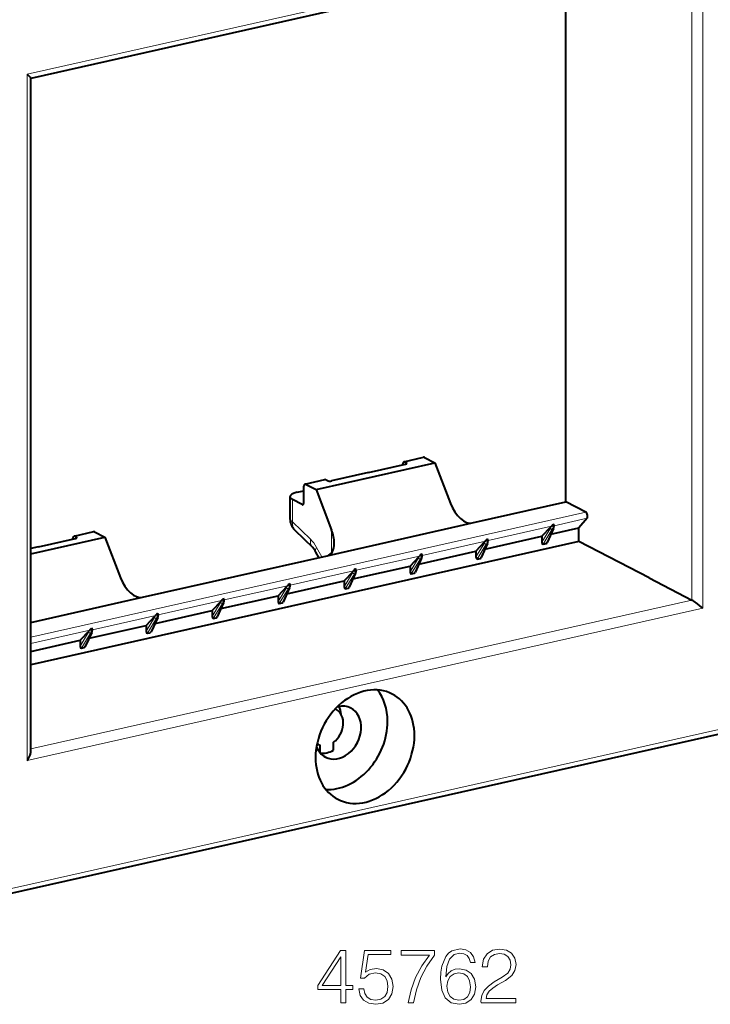
# Model space of a CAD drawing. Extents: x 0 to 420, y 0 to 297.
# Drawn here: x 323 to 366, y 194 to 256 of the extents above; entities that cross this region are included whole.
import ezdxf

# ---------------------------------------------------------------- set-up
doc = ezdxf.new("R2010")
doc.units = 0

msp = doc.modelspace()

# ---------------------------------------------------------------- linework, layer by layer
at = {"color": 7, "lineweight": 18}
for p, q in [((365.858582, 262.167236), (323.086884, 252.541779)), ((365.166046, 219.272125), (365.166046, 261.703583)), ((365.858582, 218.753418), (365.858582, 262.167236)), ((323.086884, 209.127991), (323.086884, 252.541779)), ((346.977539, 228.015427), (348.230621, 228.297424)), ((347.087463, 227.958282), (347.087463, 227.883072)), ((340.712158, 226.605453), (341.96524, 226.887451)), ((339.887665, 225.624496), (339.887665, 224.230347)), ((340.492279, 225.310196), (340.572754, 225.328308)), ((323.312073, 216.92038), (358.453461, 224.82869)), ((356.447815, 223.975616), (358.535919, 224.445541)), ((339.887665, 224.230347), (341.024658, 223.116013)), ((342.361145, 223.694397), (342.361145, 222.270233)), ((352.270874, 223.035645), (356.279999, 223.937866)), ((356.20993, 223.813354), (355.677063, 222.935928)), ((356.332001, 223.757172), (355.753906, 222.805313)), ((356.361725, 223.763855), (355.942871, 222.847839)), ((356.332001, 223.757172), (356.361725, 223.763855)), ((356.38974, 224.078079), (356.406372, 224.081818)), ((356.38974, 224.078079), (356.38974, 224.005127)), ((356.38974, 224.005127), (356.406372, 224.008865)), ((356.406372, 224.081818), (356.406372, 224.008865)), ((326.092926, 223.315506), (327.346008, 223.597504)), ((326.20285, 223.258362), (326.20285, 223.183151)), ((352.21283, 223.138092), (352.229462, 223.14183)), ((352.21283, 223.138092), (352.21283, 223.06514)), ((352.229462, 223.14183), (352.229462, 223.068878)), ((341.730713, 222.002045), (341.408051, 222.593002)), ((348.093964, 222.095657), (352.103088, 222.997879)), ((352.03302, 222.873367), (351.500122, 221.995941)), ((352.15509, 222.817184), (351.576996, 221.865326)), ((352.184814, 222.823868), (351.765961, 221.907852)), ((352.15509, 222.817184), (352.184814, 222.823868)), ((352.21283, 223.06514), (352.229462, 223.068878)), ((343.917053, 221.15567), (347.926178, 222.057892)), ((347.85611, 221.93338), (347.323212, 221.055969)), ((347.978149, 221.877197), (347.400055, 220.925339)), ((348.007874, 221.883881), (347.58905, 220.967865)), ((347.978149, 221.877197), (348.007874, 221.883881)), ((348.035889, 222.198105), (348.052551, 222.201843)), ((348.035889, 222.198105), (348.035889, 222.125153)), ((348.035889, 222.125153), (348.052551, 222.128891)), ((348.052551, 222.201843), (348.052551, 222.128891)), ((343.858978, 221.258118), (343.87561, 221.261871)), ((343.858978, 221.258118), (343.858978, 221.185165)), ((343.87561, 221.261871), (343.87561, 221.188904)), ((339.740112, 220.215683), (343.749237, 221.117905)), ((343.679169, 220.993393), (343.146301, 220.115982)), ((343.801239, 220.93721), (343.223145, 219.985352)), ((343.830963, 220.943893), (343.412109, 220.027878)), ((343.801239, 220.93721), (343.830963, 220.943893)), ((343.858978, 221.185165), (343.87561, 221.188904)), ((335.563202, 219.275696), (339.572327, 220.177917)), ((339.502258, 220.053406), (338.96936, 219.175995)), ((339.624329, 219.997223), (339.046204, 219.045364)), ((339.654053, 220.003922), (339.235199, 219.087891)), ((339.624329, 219.997223), (339.654053, 220.003922)), ((339.682068, 220.31813), (339.6987, 220.321884)), ((339.682068, 220.31813), (339.682068, 220.245178)), ((339.682068, 220.245178), (339.6987, 220.248932)), ((339.6987, 220.321884), (339.6987, 220.248932)), ((335.505127, 219.378143), (335.521759, 219.381897)), ((335.505127, 219.378143), (335.505127, 219.305191)), ((335.521759, 219.381897), (335.521759, 219.308945)), ((365.858582, 218.753418), (323.086884, 209.127991)), ((365.166046, 219.272125), (323.312073, 209.85321)), ((331.386261, 218.335724), (335.395386, 219.237946)), ((335.325317, 219.113434), (334.79245, 218.236008)), ((335.447388, 219.057236), (334.869293, 218.105377)), ((335.477112, 219.063934), (335.058258, 218.147919)), ((335.447388, 219.057236), (335.477112, 219.063934)), ((335.505127, 219.305191), (335.521759, 219.308945)), ((327.209351, 217.395737), (331.218475, 218.297958)), ((331.148407, 218.173447), (330.615509, 217.296021)), ((331.270477, 218.117264), (330.692383, 217.165405)), ((331.300201, 218.123947), (330.881348, 217.207932)), ((331.270477, 218.117264), (331.300201, 218.123947)), ((331.328217, 218.438171), (331.344849, 218.44191)), ((331.328217, 218.438171), (331.328217, 218.365219)), ((331.328217, 218.365219), (331.344849, 218.368958)), ((331.344849, 218.44191), (331.344849, 218.368958)), ((327.151276, 217.498184), (327.167938, 217.501923)), ((327.151276, 217.498184), (327.151276, 217.425232)), ((327.167938, 217.501923), (327.167938, 217.42897)), ((323.312073, 216.518677), (327.041565, 217.357971)), ((326.971497, 217.233459), (326.438599, 216.356049)), ((327.093567, 217.177277), (326.515442, 216.225418)), ((327.123291, 217.18396), (326.704437, 216.267944)), ((327.093567, 217.177277), (327.123291, 217.18396)), ((327.151276, 217.425232), (327.167938, 217.42897)), ((385.573669, 215.296738), (303.371826, 196.797836))]:
    msp.add_line(p, q, dxfattribs=at)
at = {"color": 7, "lineweight": 40}
for p, q in [((365.310608, 261.736115), (323.304779, 252.28302)), ((357.195892, 225.482376), (357.195892, 259.909973)), ((323.312073, 209.66333), (323.312073, 252.292145)), ((346.933624, 228.022614), (348.186707, 228.304611)), ((348.230621, 228.297424), (348.890228, 227.954559)), ((341.371765, 226.262589), (348.890228, 227.954559)), ((344.691254, 227.337158), (347.030334, 227.863541)), ((346.867615, 227.82692), (346.867615, 227.884628)), ((347.087463, 227.958282), (346.977539, 228.015427)), ((348.890228, 227.954559), (349.879608, 225.386368)), ((340.668243, 226.61264), (341.921326, 226.894623)), ((342.075165, 226.830307), (341.96524, 226.887451)), ((344.691254, 227.337158), (342.352173, 226.81076)), ((340.17337, 226.098206), (340.591064, 226.1922)), ((340.602234, 226.186401), (340.591064, 226.1922)), ((340.602234, 225.440994), (340.602234, 226.474655)), ((340.712158, 226.605453), (341.371765, 226.262589)), ((341.371765, 226.262589), (342.361145, 223.694397)), ((339.723053, 225.812469), (339.723053, 224.41832)), ((340.492279, 225.310196), (339.887665, 225.624496)), ((351.264648, 224.147598), (357.195892, 225.482376)), ((358.453461, 224.82869), (357.195892, 225.482376)), ((358.535919, 224.445541), (358.020386, 223.832199)), ((340.023041, 223.704193), (341.160034, 222.589859)), ((342.910828, 222.267624), (350.429291, 223.959595)), ((350.429291, 223.959595), (351.264648, 224.147598)), ((355.677063, 223.30484), (356.246216, 223.906372)), ((356.407654, 223.79953), (355.998108, 222.903824)), ((356.239319, 223.431381), (358.020386, 223.832199)), ((356.279999, 223.937866), (356.246216, 223.906372)), ((358.020386, 222.986465), (358.020386, 223.832199)), ((323.312073, 222.198395), (328.005615, 223.254639)), ((323.806641, 222.637238), (326.145721, 223.16362)), ((325.983002, 223.126999), (325.983002, 223.184708)), ((326.049011, 223.322693), (327.302094, 223.604675)), ((326.20285, 223.258362), (326.092926, 223.315506)), ((327.346008, 223.597504), (328.005615, 223.254639)), ((328.005615, 223.254639), (328.994995, 220.686447)), ((352.062408, 222.491394), (355.677063, 223.30484)), ((355.677063, 223.30484), (355.677063, 222.935928)), ((358.020386, 222.986465), (323.312073, 215.175629)), ((323.806641, 222.637238), (323.312073, 222.52594)), ((351.500122, 222.364853), (352.069275, 222.9664)), ((352.230743, 222.859543), (351.821198, 221.963837)), ((352.103088, 222.997879), (352.069275, 222.9664)), ((355.764862, 222.80777), (355.753906, 222.805313)), ((355.764862, 222.80777), (355.931946, 222.845367)), ((355.942871, 222.847839), (355.931946, 222.845367)), ((362.472687, 220.67215), (358.020386, 222.986465)), ((330.380066, 219.447678), (342.075439, 222.07962)), ((341.551422, 221.9617), (341.365753, 222.301758)), ((342.075439, 222.07962), (342.910828, 222.267624)), ((347.323212, 221.424866), (347.892365, 222.026413)), ((348.053833, 221.919556), (347.644257, 221.023865)), ((347.885498, 221.551407), (351.500122, 222.364853)), ((347.926178, 222.057892), (347.892365, 222.026413)), ((351.500122, 222.364853), (351.500122, 221.995941)), ((351.587921, 221.867783), (351.576996, 221.865326)), ((351.587921, 221.867783), (351.755005, 221.90538)), ((351.765961, 221.907852), (351.755005, 221.90538)), ((343.708557, 220.61142), (347.323212, 221.424866)), ((347.323212, 221.424866), (347.323212, 221.055969)), ((343.146301, 220.484894), (343.715454, 221.086426)), ((343.876892, 220.979568), (343.467346, 220.083878)), ((343.749237, 221.117905), (343.715454, 221.086426)), ((347.411011, 220.927795), (347.400055, 220.925339)), ((347.411011, 220.927795), (347.578094, 220.965408)), ((347.58905, 220.967865), (347.578094, 220.965408)), ((362.472687, 220.67215), (365.166046, 219.272125)), ((338.96936, 219.544907), (339.538513, 220.146439)), ((339.699982, 220.039581), (339.290405, 219.14389)), ((339.531647, 219.671448), (343.146301, 220.484894)), ((339.572327, 220.177917), (339.538513, 220.146439)), ((343.146301, 220.484894), (343.146301, 220.115982)), ((343.2341, 219.987823), (343.223145, 219.985352)), ((343.2341, 219.987823), (343.401154, 220.025421)), ((343.412109, 220.027878), (343.401154, 220.025421)), ((329.544678, 219.259674), (330.380066, 219.447678)), ((335.354706, 218.731461), (338.96936, 219.544907)), ((338.96936, 219.544907), (338.96936, 219.175995)), ((323.312073, 217.857071), (329.544678, 219.259674)), ((334.79245, 218.604919), (335.361603, 219.206451)), ((335.523041, 219.099609), (335.113495, 218.203903)), ((335.395386, 219.237946), (335.361603, 219.206451)), ((339.057159, 219.047836), (339.046204, 219.045364)), ((339.057159, 219.047836), (339.224243, 219.085434)), ((339.235199, 219.087891), (339.224243, 219.085434)), ((330.615509, 217.664932), (331.184692, 218.266479)), ((331.34613, 218.159622), (330.936584, 217.263916)), ((331.177795, 217.791473), (334.79245, 218.604919)), ((331.218475, 218.297958), (331.184692, 218.266479)), ((334.79245, 218.604919), (334.79245, 218.236008)), ((334.880249, 218.107849), (334.869293, 218.105377)), ((334.880249, 218.107849), (335.047333, 218.145447)), ((335.058258, 218.147919), (335.047333, 218.145447)), ((327.000885, 216.851486), (330.615509, 217.664932)), ((330.615509, 217.664932), (330.615509, 217.296021)), ((326.438599, 216.724945), (327.007751, 217.326492)), ((327.16922, 217.219635), (326.759644, 216.323944)), ((327.041565, 217.357971), (327.007751, 217.326492)), ((330.703308, 217.167862), (330.692383, 217.165405)), ((330.703308, 217.167862), (330.870392, 217.20546)), ((330.881348, 217.207932), (330.870392, 217.20546)), ((323.312073, 216.021347), (326.438599, 216.724945)), ((326.438599, 216.724945), (326.438599, 216.356049)), ((326.526398, 216.227875), (326.515442, 216.225418)), ((326.526398, 216.227875), (326.693481, 216.265472)), ((326.704437, 216.267944), (326.693481, 216.265472)), ((385.40863, 214.951797), (303.206787, 196.452911)), ((342.630737, 212.36026), (342.58667, 212.383163)), ((341.433624, 210.164948), (341.477692, 210.142044)), ((341.636505, 209.581238), (341.636505, 210.080597)), ((342.471893, 209.769241), (342.471893, 210.2686))]:
    msp.add_line(p, q, dxfattribs=at)
for points in [[(323.086884, 252.541779), (323.173767, 252.460815), (323.246094, 252.387238), (323.275238, 252.353912), (323.29718, 252.324936), (323.305206, 252.311905), (323.310303, 252.300873), (323.312073, 252.292145)], [(365.858582, 218.753418), (365.768555, 218.832184), (365.670837, 218.913849), (365.524414, 219.029495), (365.448334, 219.086563), (365.371735, 219.141739), (365.298492, 219.191864), (365.228363, 219.236633), (365.166046, 219.272125)], [(323.086884, 209.127991), (323.141266, 209.206284), (323.18988, 209.286285), (323.232391, 209.368317), (323.25116, 209.410233), (323.268005, 209.452576), (323.291168, 209.524185), (323.300232, 209.56131), (323.306915, 209.598022), (323.31073, 209.631104), (323.312073, 209.66333)]]:
    msp.add_lwpolyline(points, dxfattribs=at)
at = {"color": 7, "lineweight": 18}
for points in [[(342.943512, 193.785797), (343.264771, 193.785797), (343.264771, 194.627945), (343.712616, 194.627945), (343.712616, 194.885941), (343.264771, 194.885941), (343.264771, 197.09108), (342.919159, 197.09108), (341.478271, 194.885941), (341.478271, 194.627945), (342.943512, 194.627945)], [(344.072845, 194.662018), (344.160461, 194.253113), (344.384399, 193.946442), (344.715393, 193.756592), (345.153503, 193.688446), (345.611084, 193.771194), (345.956726, 193.99025), (346.180634, 194.345596), (346.258514, 194.822647), (346.180634, 195.285095), (345.966431, 195.640457), (345.630554, 195.86438), (345.197327, 195.947128), (344.793274, 195.888718), (344.501221, 195.728073), (344.666718, 196.833084), (346.102753, 196.833084), (346.102753, 197.09108), (344.437927, 197.09108), (344.179932, 195.353256), (344.447662, 195.353256), (344.730011, 195.601517), (345.143768, 195.689133), (345.46991, 195.625854), (345.71817, 195.450607), (345.86908, 195.173141), (345.92749, 194.808044), (345.873962, 194.442963), (345.723053, 194.175232), (345.479645, 194.004852), (345.163239, 193.946442), (344.846832, 193.995117), (344.608307, 194.141159), (344.452545, 194.365067), (344.389252, 194.662018)], [(347.207764, 193.785797), (347.548492, 193.785797), (347.728607, 194.613342), (348.006073, 195.392197), (348.390656, 196.11264), (348.882294, 196.794144), (348.882294, 197.09108), (346.764771, 197.09108), (346.764771, 196.803879), (348.556152, 196.803879), (348.069366, 196.117508), (347.679932, 195.387329), (347.392731, 194.608475)], [(349.593018, 195.421402), (349.661163, 196.0737), (349.831543, 196.550751), (350.109009, 196.837952), (350.483826, 196.935303), (350.732086, 196.891495), (350.931671, 196.774673), (351.072845, 196.579956), (351.145874, 196.326828), (351.44281, 196.326828), (351.345459, 196.687042), (351.150726, 196.959656), (350.863525, 197.13002), (350.503296, 197.193314), (349.972717, 197.066742), (349.758514, 196.915833), (349.583282, 196.706528), (349.339874, 196.102905), (349.281464, 195.718338), (349.261993, 195.27536), (349.335022, 194.588989), (349.558929, 194.092468), (349.928894, 193.785797), (350.430298, 193.688446), (350.863525, 193.771194), (351.19455, 193.99025), (351.40387, 194.340729), (351.48175, 194.803177), (351.408722, 195.27536), (351.199402, 195.630722), (350.878143, 195.854645), (350.459503, 195.937393), (350.172302, 195.90332), (349.933777, 195.801102), (349.739044, 195.640457)], [(351.82251, 193.785797), (354.017914, 193.785797), (354.017914, 194.058395), (352.138916, 194.058395), (352.197327, 194.296921), (352.343353, 194.515976), (352.562408, 194.715561), (352.86908, 194.915146), (353.375336, 195.202347), (353.764771, 195.50415), (353.969238, 195.825439), (354.037384, 196.205124), (353.964355, 196.609161), (353.755035, 196.9207), (353.428894, 197.115417), (353.005402, 197.188446), (352.542938, 197.11055), (352.202179, 196.891495), (351.983124, 196.541016), (351.900391, 196.059097), (352.221649, 196.059097), (352.270355, 196.424179), (352.421234, 196.687042), (352.664642, 196.842819), (352.995667, 196.90123), (353.292603, 196.852554), (353.521393, 196.716263), (353.662537, 196.49234), (353.716095, 196.195389), (353.662537, 195.908188), (353.506775, 195.664795), (353.151428, 195.401932), (352.654907, 195.104996), (352.284943, 194.837265), (352.022095, 194.554916), (351.866302, 194.243378), (351.817627, 193.888016)], [(342.943512, 194.885941), (341.770355, 194.885941), (342.943512, 196.687042)], [(349.661163, 194.837265), (349.714722, 195.173141), (349.870483, 195.440872), (350.109009, 195.616119), (350.41568, 195.679398), (350.722351, 195.620987), (350.956024, 195.44574), (351.097168, 195.168274), (351.150726, 194.788574), (351.102051, 194.42836), (350.960876, 194.160629), (350.727234, 193.999985), (350.405945, 193.946442), (350.094391, 194.004852), (349.860748, 194.184967), (349.709839, 194.4673)]]:
    msp.add_lwpolyline(points, close=True, dxfattribs=at)
at = {"color": 7, "lineweight": 40}
for centre, radius, start, end in [((340.723053, 224.418335), 1, 180.000801, 225.573449), ((356.026825, 224.232422), 0.388556, 310.68072, 323.187442), ((355.921112, 224.330276), 0.532194, 321.573171, 331.712551), ((356.102661, 223.857346), 0.377587, 26.010214, 36.466715), ((355.917847, 224.00679), 0.532107, 337.064898, 357.785066), ((356.369263, 223.987701), 0.080646, 358.945048, 25.848323), ((351.744171, 223.390289), 0.532194, 321.573171, 331.712551), ((351.92572, 222.917358), 0.377587, 26.010214, 36.466715), ((352.192352, 223.047714), 0.080646, 358.945048, 25.848323), ((340.252655, 221.730103), 1.250659, 27.183665, 43.456338), ((351.849884, 223.29245), 0.388556, 310.68072, 323.187442), ((351.740936, 223.066803), 0.532107, 337.064898, 357.785066), ((355.910248, 222.932999), 0.091865, 290.970311, 341.638973), ((347.672974, 222.352463), 0.388556, 310.68072, 323.187442), ((347.567261, 222.450302), 0.532194, 321.573171, 331.712551), ((347.74881, 221.977371), 0.377587, 26.010214, 36.466715), ((347.563995, 222.126816), 0.532107, 337.064898, 357.785066), ((348.015442, 222.107727), 0.080646, 358.945048, 25.848323), ((351.733337, 221.993011), 0.091865, 290.970311, 341.638973), ((343.39035, 221.510315), 0.532194, 321.573171, 331.712551), ((343.571869, 221.037384), 0.377587, 26.010214, 36.466715), ((343.838501, 221.16774), 0.080646, 358.945048, 25.848323), ((343.496063, 221.412476), 0.388556, 310.68072, 323.187442), ((343.387085, 221.186829), 0.532107, 337.064898, 357.785066), ((347.556396, 221.053024), 0.091865, 290.970311, 341.638973), ((339.319122, 220.472488), 0.388556, 310.68072, 323.187442), ((339.213409, 220.570343), 0.532194, 321.573171, 331.712551), ((339.394958, 220.097397), 0.377587, 26.010214, 36.466715), ((339.210144, 220.246857), 0.532107, 337.064898, 357.785066), ((339.661591, 220.227753), 0.080646, 358.945048, 25.848323), ((343.379486, 220.113037), 0.091865, 290.970311, 341.638973), ((335.036499, 219.630356), 0.532194, 321.573171, 331.712551), ((335.218048, 219.15741), 0.377587, 26.010214, 36.466715), ((335.142212, 219.532501), 0.388556, 310.68072, 323.187442), ((335.033234, 219.30687), 0.532107, 337.064898, 357.785066), ((335.48468, 219.287781), 0.080646, 358.945048, 25.848323), ((339.202545, 219.17305), 0.091865, 290.970311, 341.638973), ((330.965271, 218.592529), 0.388556, 310.68072, 323.187442), ((330.859558, 218.690369), 0.532194, 321.573171, 331.712551), ((331.041107, 218.217438), 0.377587, 26.010214, 36.466715), ((330.856323, 218.366882), 0.532107, 337.064898, 357.785066), ((331.307739, 218.347794), 0.080646, 358.945048, 25.848323), ((335.025635, 218.233063), 0.091865, 290.970311, 341.638973), ((326.682648, 217.750381), 0.532194, 321.573171, 331.712551), ((326.864197, 217.277451), 0.377587, 26.010214, 36.466715), ((326.788361, 217.652542), 0.388556, 310.68072, 323.187442), ((326.679382, 217.426895), 0.532107, 337.064898, 357.785066), ((327.130829, 217.407806), 0.080646, 358.945048, 25.848323), ((330.848694, 217.293091), 0.091865, 290.970311, 341.638973), ((326.671783, 216.353104), 0.091865, 290.970311, 341.638973)]:
    msp.add_arc(centre, radius, start, end, dxfattribs=at)
at = {"color": 7, "lineweight": 18}
for centre, radius, start, end in [((355.939301, 223.971939), 0.313746, 329.62981, 347.941648), ((355.89563, 223.986572), 0.493745, 332.269393, 2.149854), ((355.812622, 223.986984), 0.593438, 337.884766, 2.109832), ((351.76239, 223.031952), 0.313746, 329.62981, 347.941648), ((351.718689, 223.046585), 0.493745, 332.269393, 2.149854), ((351.635712, 223.046997), 0.593438, 337.884766, 2.109832), ((347.58548, 222.091965), 0.313746, 329.62981, 347.941648), ((347.541779, 222.106598), 0.493745, 332.269393, 2.149854), ((347.458801, 222.107025), 0.593438, 337.884766, 2.109832), ((343.408539, 221.151978), 0.313746, 329.62981, 347.941648), ((343.364868, 221.166611), 0.493745, 332.269393, 2.149854), ((343.28186, 221.167038), 0.593438, 337.884766, 2.109832), ((339.231628, 220.212006), 0.313746, 329.62981, 347.941648), ((339.187927, 220.226639), 0.493745, 332.269393, 2.149854), ((339.10495, 220.227051), 0.593438, 337.884766, 2.109832), ((335.054688, 219.272018), 0.313746, 329.62981, 347.941648), ((335.011017, 219.286652), 0.493745, 332.269393, 2.149854), ((334.928009, 219.287064), 0.593438, 337.884766, 2.109832), ((330.877777, 218.332031), 0.313746, 329.62981, 347.941648), ((330.834076, 218.346664), 0.493745, 332.269393, 2.149854), ((330.751099, 218.347076), 0.593438, 337.884766, 2.109832), ((326.700867, 217.392044), 0.313746, 329.62981, 347.941648), ((326.657166, 217.406677), 0.493745, 332.269393, 2.149854), ((326.574158, 217.407104), 0.593438, 337.884766, 2.109832)]:
    msp.add_arc(centre, radius, start, end, dxfattribs=at)
at = {"color": 7, "lineweight": 40}
for centre, major_axis, ratio, start_param, end_param in [((348.230621, 228.109482), (0.043915, -0.195114), 0.516517, 2.730700833, 3.141679343), ((346.977539, 227.827484), (-0.043915, 0.195114), 0.516517, 0.000086689, 1.159904506), ((346.977539, 227.827484), (-0.043915, 0.195114), 0.516517, 5.872293487, 6.283271996), ((346.92041, 227.920685), (0.200012, 0), 0.34202, 5.294353503, 6.28322618), ((346.92041, 227.920685), (0.200012, 0), 0.34202, 0.000040873, 0.581964523), ((341.96524, 226.699509), (-0.043915, 0.195114), 0.516517, 5.872293487, 6.283271996), ((342.242249, 226.867905), (0.200012, 0), 0.34202, 3.723557176, 5.294353503), ((340.712158, 226.417511), (0.043915, -0.195114), 0.516517, 3.141679343, 4.30149716), ((340.712158, 226.417511), (0.043915, -0.195114), 0.516517, 2.730700833, 3.141679343), ((340.723053, 225.812485), (-1, 0), 0.34202, 5.294353503, 6.28322618), ((340.723053, 225.812485), (-1, 0), 0.34202, 0.000040873, 0.581964523), ((340.492279, 225.498138), (0.043915, -0.195114), 0.516517, 5.872293487, 6.283271996), ((340.492279, 225.498138), (0.043915, -0.195114), 0.516517, 0.000086689, 1.159904506), ((350.714996, 225.574371), (0.64328, -1.395142), 0.548778, 4.595562664, 6.166356283), ((358.453461, 224.629349), (0.04657, -0.206955), 0.516517, 0.374506343, 2.730700833), ((341.526367, 223.506256), (0.642822, -1.39476), 0.548664, 0.872207179, 1.45427657), ((326.092926, 223.127563), (-0.043915, 0.195114), 0.516517, 0.000086689, 1.159904506), ((326.092926, 223.127563), (-0.043915, 0.195114), 0.516517, 5.872293487, 6.283271996), ((326.035797, 223.220764), (0.200012, 0), 0.34202, 5.294353503, 6.28322618), ((326.035797, 223.220764), (0.200012, 0), 0.34202, 0.000040873, 0.581964523), ((327.346008, 223.409561), (0.043915, -0.195114), 0.516517, 2.730700833, 3.141679343), ((341.525635, 223.506607), (0.643463, -1.395325), 0.548741, 6.166340637, 7.155156889), ((355.761047, 222.968582), (-0.022125, -0.164001), 0.494103, 4.978965584, 6.464600701), ((351.584137, 222.028595), (-0.022125, -0.164001), 0.494103, 4.978965584, 6.464600701), ((329.830383, 220.874451), (0.64328, -1.395142), 0.548778, 4.595562664, 6.166356283), ((347.407196, 221.088623), (-0.022125, -0.164001), 0.494103, 4.978965584, 6.464600701), ((343.230286, 220.148636), (-0.022125, -0.164001), 0.494103, 4.978965584, 6.464600701), ((339.053375, 219.208649), (-0.022125, -0.164001), 0.494103, 4.978965584, 6.464600701), ((334.876434, 218.268661), (-0.022125, -0.164001), 0.494103, 4.978965584, 6.464600701), ((330.699524, 217.328674), (-0.022125, -0.164001), 0.494103, 4.978965584, 6.464600701), ((326.522583, 216.388702), (-0.022125, -0.164001), 0.494103, 4.978965584, 6.464600701), ((344.472748, 209.993988), (-1.729553, -3.327332), 0.785005, 3.141617861, 5.297269278), ((342.768768, 210.87973), (-1.729553, -3.327332), 0.785005, 2.155676625, 2.80932877), ((344.472748, 209.993988), (-1.729553, -3.327332), 0.785005, 2.155676625, 3.141617861), ((342.768768, 210.87973), (-0.807129, -1.55275), 0.785005, 3.726472952, 3.766647809), ((342.768768, 210.87973), (-0.807129, -1.55275), 0.785005, 3.141617861, 3.726472952), ((341.504547, 211.53688), (-0.807129, -1.55275), 0.785005, 2.265016825, 2.596394342), ((342.768768, 210.87973), (-0.807129, -1.55275), 0.785005, 0.000025207, 3.141617861), ((342.054199, 211.25116), (0.576508, 1.109116), 0.785005, 4.137989798, 6.283185307), ((342.054199, 211.25116), (0.576508, 1.109116), 0.785005, 0, 0.051086454), ((342.768768, 210.87973), (-1.729553, -3.327332), 0.785005, 0.332263749, 2.155676625), ((344.472748, 209.993988), (-1.729553, -3.327332), 0.785005, 0.000025207, 2.155676625), ((342.768768, 210.87973), (-0.807129, -1.55275), 0.785005, 5.65797924, 6.283210514), ((342.054199, 211.25116), (0.576508, 1.109116), 0.785005, 3.090506245, 3.141592654), ((342.054199, 211.25116), (0.576508, 1.109116), 0.785005, 3.141592654, 3.314956105), ((342.054199, 211.25116), (-0.807129, -1.55275), 0.785005, 0.295128597, 0.584880298), ((342.054199, 211.25116), (0.807129, 1.55275), 0.785005, 3.726472952, 4.016224653), ((344.472748, 209.993988), (-1.729553, -3.327332), 0.785005, 5.297269278, 6.283210514)]:
    msp.add_ellipse(centre, major_axis=major_axis, ratio=ratio, start_param=start_param, end_param=end_param, dxfattribs=at)
at = {"color": 7, "lineweight": 18}
for centre, major_axis, ratio, start_param, end_param in [((340.723053, 224.418335), (-1, 0), 0.34202, 0.000040873, 0.581964523), ((340.723053, 224.418335), (-0.699951, -0.714188), 0.669097, 5.514746145, 6.283102676), ((356.287292, 223.835037), (0.08548, -0.05191), 0.701725, 4.131895336, 5.617530453), ((356.334778, 224.033691), (0.100006, 0), 0.34202, 4.744940452, 5.294353503), ((356.317017, 223.841721), (-0.090942, 0.04158), 0.764717, 2.38997108, 3.132788638), ((356.35141, 224.03743), (-0.100006, 0), 0.34202, 2.152760855, 2.70217394), ((341.860046, 223.304001), (-0.699951, -0.714188), 0.669097, 5.514746145, 6.283102676), ((340.738861, 221.449799), (0.439117, -1.951202), 0.516517, 2.076233314, 2.467706101), ((352.1745, 223.097458), (-0.100006, 0), 0.34202, 2.152760855, 2.70217394), ((342.243439, 222.780991), (-0.877686, -0.479218), 0.414601, 5.679598531, 6.283259251), ((352.110352, 222.89505), (0.08548, -0.05191), 0.701725, 4.131895336, 5.617530453), ((352.157837, 223.093704), (0.100006, 0), 0.34202, 4.744940452, 5.294353503), ((352.140076, 222.901733), (-0.090942, 0.04158), 0.764717, 2.38997108, 3.132788638), ((347.933441, 221.955063), (0.08548, -0.05191), 0.701725, 4.131895336, 5.617530453), ((347.980927, 222.153717), (0.100006, 0), 0.34202, 4.744940452, 5.294353503), ((347.963165, 221.961746), (-0.090942, 0.04158), 0.764717, 2.38997108, 3.132788638), ((347.997559, 222.157471), (-0.100006, 0), 0.34202, 2.152760855, 2.70217394), ((343.820648, 221.217484), (-0.100006, 0), 0.34202, 2.152760855, 2.70217394), ((343.7565, 221.015076), (0.08548, -0.05191), 0.701725, 4.131895336, 5.617530453), ((343.804016, 221.213745), (0.100006, 0), 0.34202, 4.744940452, 5.294353503), ((343.786224, 221.021774), (-0.090942, 0.04158), 0.764717, 2.38997108, 3.132788638), ((339.57959, 220.075089), (0.08548, -0.05191), 0.701725, 4.131895336, 5.617530453), ((339.627075, 220.273758), (0.100006, 0), 0.34202, 4.744940452, 5.294353503), ((339.609314, 220.081787), (-0.090942, 0.04158), 0.764717, 2.38997108, 3.132788638), ((339.643738, 220.277496), (-0.100006, 0), 0.34202, 2.152760855, 2.70217394), ((335.402679, 219.135117), (0.08548, -0.05191), 0.701725, 4.131895336, 5.617530453), ((335.450165, 219.333771), (0.100006, 0), 0.34202, 4.744940452, 5.294353503), ((335.432404, 219.1418), (-0.090942, 0.04158), 0.764717, 2.38997108, 3.132788638), ((335.466797, 219.337509), (-0.100006, 0), 0.34202, 2.152760855, 2.70217394), ((331.225739, 218.195129), (0.08548, -0.05191), 0.701725, 4.131895336, 5.617530453), ((331.273254, 218.393784), (0.100006, 0), 0.34202, 4.744940452, 5.294353503), ((331.255463, 218.201813), (-0.090942, 0.04158), 0.764717, 2.38997108, 3.132788638), ((331.289886, 218.397522), (-0.100006, 0), 0.34202, 2.152760855, 2.70217394), ((327.048828, 217.255142), (0.08548, -0.05191), 0.701725, 4.131895336, 5.617530453), ((327.096313, 217.453796), (0.100006, 0), 0.34202, 4.744940452, 5.294353503), ((327.078552, 217.261826), (-0.090942, 0.04158), 0.764717, 2.38997108, 3.132788638), ((327.112946, 217.45755), (-0.100006, 0), 0.34202, 2.152760855, 2.70217394)]:
    msp.add_ellipse(centre, major_axis=major_axis, ratio=ratio, start_param=start_param, end_param=end_param, dxfattribs=at)

doc.saveas('drawing.dxf')
